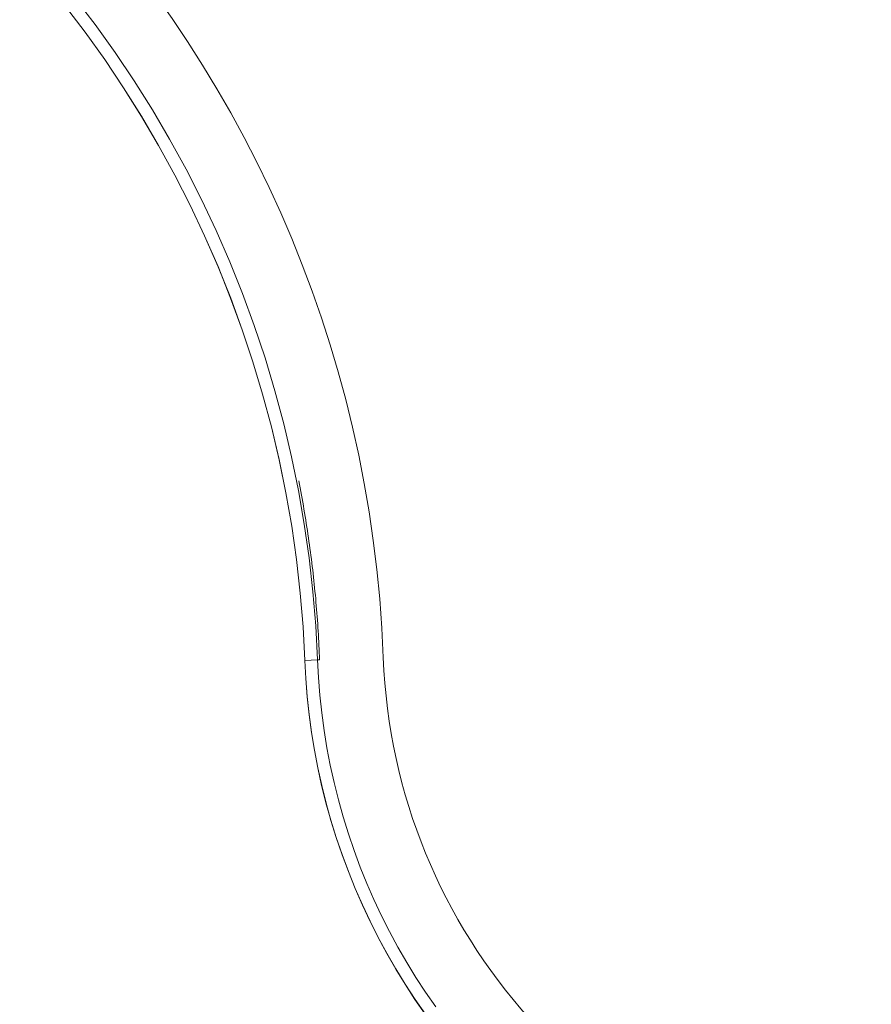
# Model space of a CAD drawing. Units: millimetres. Extents: x -1186 to 13146, y 0 to 5111.
# Drawn here: x 1449 to 1456, y 2790 to 2798 of the extents above; entities that cross this region are included whole.
import ezdxf

# ---------------------------------------------------------------- set-up
doc = ezdxf.new("R2010")
doc.units = ezdxf.units.MM
doc.header["$LTSCALE"] = 10
doc.layers.add('1', color=7, linetype='Continuous', true_color=0xffffff)

msp = doc.modelspace()

# ---------------------------------------------------------------- linework, layer by layer
at = {"layer": '1', "color": 3, "linetype": 'Continuous', "lineweight": 13}
for p, q in [((1451.0956, 2792.8926), (1451.1955, 2792.8963)), ((1451.1955, 2792.8963), (1451.0956, 2792.8926))]:
    msp.add_line(p, q, dxfattribs=at)
for points in [[(1451.1955, 2792.8963), (1451.1814, 2793.1647), (1451.1594, 2793.4325), (1451.1293, 2793.6996), (1451.0912, 2793.9656), (1451.0452, 2794.2304), (1450.9913, 2794.4936), (1450.9296, 2794.7552), (1450.86, 2795.0148), (1450.7827, 2795.2721), (1450.6978, 2795.5271), (1450.6053, 2795.7794), (1450.5052, 2796.0288), (1450.3978, 2796.2751), (1450.283, 2796.5181), (1450.161, 2796.7576), (1450.0319, 2796.9933), (1449.8958, 2797.225), (1449.7528, 2797.4525), (1449.6031, 2797.6757), (1449.4468, 2797.8943), (1449.284, 2798.1081)], [(1449.284, 2798.1081), (1449.4468, 2797.8943), (1449.6031, 2797.6757), (1449.7528, 2797.4525), (1449.8958, 2797.225), (1450.0319, 2796.9933), (1450.161, 2796.7576), (1450.283, 2796.5181), (1450.3978, 2796.2751), (1450.5052, 2796.0288), (1450.6053, 2795.7794), (1450.6978, 2795.5271), (1450.7827, 2795.2721), (1450.86, 2795.0148), (1450.9296, 2794.7552), (1450.9913, 2794.4936), (1451.0452, 2794.2304), (1451.0912, 2793.9656), (1451.1293, 2793.6996), (1451.1594, 2793.4325), (1451.1814, 2793.1647), (1451.1955, 2792.8963)], [(1449.2053, 2798.0463), (1449.3663, 2797.8349), (1449.5209, 2797.6187), (1449.6689, 2797.3981), (1449.8103, 2797.1731), (1449.9449, 2796.9439), (1450.0726, 2796.7108), (1450.1932, 2796.4741), (1450.3067, 2796.2338), (1450.413, 2795.9902), (1450.5119, 2795.7436), (1450.6034, 2795.4941), (1450.6874, 2795.242), (1450.7638, 2794.9874), (1450.8326, 2794.7308), (1450.8937, 2794.4721), (1450.947, 2794.2118), (1450.9925, 2793.95), (1451.0301, 2793.6869), (1451.0598, 2793.4228), (1451.0817, 2793.158), (1451.0956, 2792.8926)], [(1451.0956, 2792.8926), (1451.0817, 2793.1584), (1451.0599, 2793.4231), (1451.0302, 2793.6868), (1450.9926, 2793.9495), (1450.9471, 2794.2112), (1450.8937, 2794.4719), (1450.8326, 2794.731), (1450.7639, 2794.9877), (1450.6876, 2795.2419), (1450.6037, 2795.4936), (1450.5122, 2795.743), (1450.4131, 2795.9899), (1450.3067, 2796.234), (1450.1932, 2796.4743), (1450.0727, 2796.7109), (1449.9452, 2796.9436), (1449.8107, 2797.1725), (1449.6692, 2797.3976), (1449.5208, 2797.6189), (1449.3662, 2797.8352), (1449.2054, 2798.0464)], [(1451.0478, 2794.305), (1451.0532, 2794.2771), (1451.0586, 2794.2492), (1451.0639, 2794.2213), (1451.0691, 2794.1934), (1451.0742, 2794.1655), (1451.0792, 2794.1376), (1451.0841, 2794.1096), (1451.089, 2794.0817), (1451.0937, 2794.0537), (1451.0984, 2794.0258), (1451.103, 2793.9978), (1451.1075, 2793.9698), (1451.1119, 2793.9418), (1451.1162, 2793.9138), (1451.1204, 2793.8857), (1451.1245, 2793.8577), (1451.1286, 2793.8296), (1451.1325, 2793.8015), (1451.1364, 2793.7735), (1451.1402, 2793.7454), (1451.1438, 2793.7173), (1451.1474, 2793.6891), (1451.151, 2793.661), (1451.1544, 2793.6329), (1451.1577, 2793.6047), (1451.1609, 2793.5766), (1451.1641, 2793.5484), (1451.1672, 2793.5202), (1451.1701, 2793.492), (1451.173, 2793.4638), (1451.1758, 2793.4355), (1451.1785, 2793.4073), (1451.1812, 2793.3791), (1451.1837, 2793.3508), (1451.1861, 2793.3225), (1451.1885, 2793.2942), (1451.1907, 2793.2659), (1451.1929, 2793.2376), (1451.195, 2793.2093), (1451.197, 2793.181), (1451.1989, 2793.1526), (1451.2007, 2793.1243), (1451.2025, 2793.0959), (1451.2041, 2793.0675), (1451.2057, 2793.0391), (1451.2071, 2793.0107), (1451.2085, 2792.9823), (1451.2098, 2792.9539), (1451.211, 2792.9254), (1451.2121, 2792.897)], [(1452.0435, 2790.1106), (1451.9629, 2790.2268), (1451.8856, 2790.3451), (1451.8117, 2790.4655), (1451.7411, 2790.5881), (1451.6739, 2790.7127), (1451.6101, 2790.8394), (1451.5496, 2790.9683), (1451.4924, 2791.0993), (1451.4387, 2791.2321), (1451.3888, 2791.3659), (1451.3428, 2791.5005), (1451.3006, 2791.6359), (1451.2624, 2791.7722), (1451.228, 2791.9093), (1451.1974, 2792.0473), (1451.1708, 2792.1861), (1451.148, 2792.3257), (1451.1291, 2792.4662), (1451.114, 2792.6075), (1451.1029, 2792.7496), (1451.0956, 2792.8926)], [(1451.0956, 2792.8926), (1451.1028, 2792.7508), (1451.1141, 2792.6092), (1451.1292, 2792.468), (1451.1482, 2792.3273), (1451.1711, 2792.1872), (1451.198, 2792.0477), (1451.2286, 2791.9091), (1451.2631, 2791.7714), (1451.3015, 2791.6346), (1451.3435, 2791.499), (1451.3894, 2791.3646), (1451.4389, 2791.2315), (1451.4921, 2791.0999), (1451.549, 2790.9698), (1451.6094, 2790.8413), (1451.6734, 2790.7145), (1451.7409, 2790.5896), (1451.8118, 2790.4665), (1451.8861, 2790.3455), (1451.9637, 2790.2266), (1452.0446, 2790.1099)], [(1451.2121, 2792.897), (1451.2118, 2792.897), (1451.2114, 2792.8969), (1451.2111, 2792.8969), (1451.2108, 2792.8969), (1451.2104, 2792.8969), (1451.2101, 2792.8969), (1451.2098, 2792.8969), (1451.2094, 2792.8969), (1451.2091, 2792.8969), (1451.2088, 2792.8968), (1451.2084, 2792.8968), (1451.2081, 2792.8968), (1451.2078, 2792.8968), (1451.2074, 2792.8968), (1451.2071, 2792.8968), (1451.2068, 2792.8968), (1451.2064, 2792.8968), (1451.2061, 2792.8967), (1451.2058, 2792.8967), (1451.2054, 2792.8967), (1451.2051, 2792.8967), (1451.2048, 2792.8967), (1451.2045, 2792.8967), (1451.2041, 2792.8967), (1451.2038, 2792.8967), (1451.2035, 2792.8966), (1451.2031, 2792.8966), (1451.2028, 2792.8966), (1451.2025, 2792.8966), (1451.2021, 2792.8966), (1451.2018, 2792.8966), (1451.2015, 2792.8966), (1451.2011, 2792.8966), (1451.2008, 2792.8965), (1451.2005, 2792.8965), (1451.2001, 2792.8965), (1451.1998, 2792.8965), (1451.1995, 2792.8965), (1451.1991, 2792.8965), (1451.1988, 2792.8965), (1451.1985, 2792.8965), (1451.1981, 2792.8964), (1451.1978, 2792.8964), (1451.1975, 2792.8964), (1451.1971, 2792.8964), (1451.1968, 2792.8964), (1451.1965, 2792.8964), (1451.1962, 2792.8964), (1451.1958, 2792.8964), (1451.1955, 2792.8963)], [(1451.1955, 2792.8963), (1451.1958, 2792.8964), (1451.1962, 2792.8964), (1451.1965, 2792.8964), (1451.1968, 2792.8964), (1451.1971, 2792.8964), (1451.1975, 2792.8964), (1451.1978, 2792.8964), (1451.1981, 2792.8964), (1451.1985, 2792.8965), (1451.1988, 2792.8965), (1451.1991, 2792.8965), (1451.1995, 2792.8965), (1451.1998, 2792.8965), (1451.2001, 2792.8965), (1451.2005, 2792.8965), (1451.2008, 2792.8965), (1451.2011, 2792.8966), (1451.2015, 2792.8966), (1451.2018, 2792.8966), (1451.2021, 2792.8966), (1451.2025, 2792.8966), (1451.2028, 2792.8966), (1451.2031, 2792.8966), (1451.2035, 2792.8966), (1451.2038, 2792.8967), (1451.2041, 2792.8967), (1451.2045, 2792.8967), (1451.2048, 2792.8967), (1451.2051, 2792.8967), (1451.2054, 2792.8967), (1451.2058, 2792.8967), (1451.2061, 2792.8967), (1451.2064, 2792.8968), (1451.2068, 2792.8968), (1451.2071, 2792.8968), (1451.2074, 2792.8968), (1451.2078, 2792.8968), (1451.2081, 2792.8968), (1451.2084, 2792.8968), (1451.2088, 2792.8968), (1451.2091, 2792.8969), (1451.2094, 2792.8969), (1451.2098, 2792.8969), (1451.2101, 2792.8969), (1451.2104, 2792.8969), (1451.2108, 2792.8969), (1451.2111, 2792.8969), (1451.2114, 2792.8969), (1451.2118, 2792.897), (1451.2121, 2792.897)], [(1451.1955, 2792.8963), (1451.2026, 2792.7573), (1451.2136, 2792.6185), (1451.2284, 2792.4801), (1451.2471, 2792.3421), (1451.2696, 2792.2047), (1451.2959, 2792.068), (1451.3259, 2791.932), (1451.3598, 2791.797), (1451.3973, 2791.6629), (1451.4386, 2791.53), (1451.4835, 2791.3982), (1451.5321, 2791.2677), (1451.5843, 2791.1386), (1451.64, 2791.0111), (1451.6993, 2790.8851), (1451.762, 2790.7608), (1451.8282, 2790.6383), (1451.8977, 2790.5176), (1451.9706, 2790.399), (1452.0467, 2790.2824), (1452.126, 2790.168)], [(1452.126, 2790.168), (1452.0467, 2790.2824), (1451.9706, 2790.399), (1451.8977, 2790.5176), (1451.8282, 2790.6383), (1451.762, 2790.7608), (1451.6993, 2790.8851), (1451.64, 2791.0111), (1451.5843, 2791.1386), (1451.5321, 2791.2677), (1451.4835, 2791.3982), (1451.4386, 2791.53), (1451.3973, 2791.6629), (1451.3598, 2791.797), (1451.3259, 2791.932), (1451.2959, 2792.068), (1451.2696, 2792.2047), (1451.2471, 2792.3421), (1451.2284, 2792.4801), (1451.2136, 2792.6185), (1451.2026, 2792.7573), (1451.1955, 2792.8963)]]:
    msp.add_lwpolyline(points, dxfattribs=at)
for centre, radius, start, end in [((1442.2201, 2792.5608), 9.5, 2.14069, 87.85931), ((1456.2103, 2793.0838), 4.5, 182.14069, 261.62189)]:
    msp.add_arc(centre, radius, start, end, dxfattribs=at)

doc.saveas('drawing.dxf')
